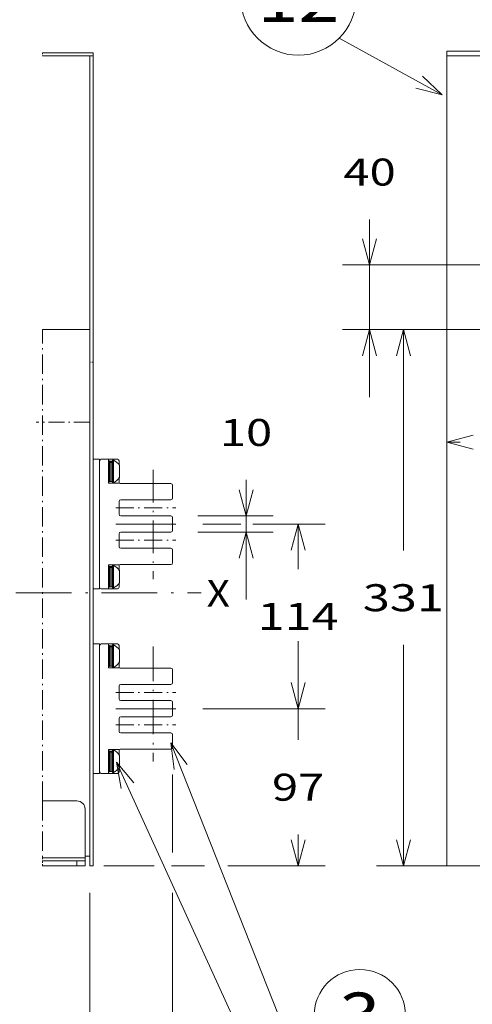
# Model space of a CAD drawing. Extents: x 0 to 297, y 0 to 420.
# Drawn here: x 99 to 133, y 153 to 226 of the extents above; entities that cross this region are included whole.
import ezdxf
from ezdxf.enums import TextEntityAlignment as Align

# ---------------------------------------------------------------- set-up
doc = ezdxf.new("R2010")
doc.units = 0
for name, pattern in [('CATIA28', [0]), ('DASHDOT', [18.5, 12, -3, 0.5, -3]), ('DASHSPACE', [30, 12, -18])]:
    doc.linetypes.add(name, pattern=pattern)
doc.layers.get('0').update_dxf_attribs({"lineweight": 13})
doc.styles.get("Standard").update_dxf_attribs({"font": 'isocp.shx'})
doc.dimstyles.get("Standard").update_dxf_attribs({"dimtxt": 2.5, "dimasz": 2.5, "dimexe": 1.25, "dimexo": 0.625, "dimtad": 1, "dimcen": 2.5, "dimadec": 0, "dimazin": 0, "dimtfac": 1, "dimtmove": 0, "dimatfit": 0, "dimfxl": 1, "dimarcsym": 0})

# ---------------------------------------------------------------- blocks, each defined once
blk = doc.blocks.new('*D44')
at = {"color": 7, "lineweight": 9, "ltscale": 0.144587}
blk.add_line((110.526485, 170.131229), (110.526485, 164.347752), dxfattribs=at)
at = {"color": 7, "lineweight": 9, "ltscale": 0.38264}
blk.add_line((104.406485, 161.371185), (104.406485, 146.065587), dxfattribs=at)
at = {"color": 7, "lineweight": 9, "ltscale": 0.38229}
blk.add_line((110.526485, 161.357167), (110.526485, 146.065587), dxfattribs=at)
at = {"color": 7, "lineweight": 9, "ltscale": 0.090628}
for p, q in [((99.406485, 148.065587), (103.031614, 148.065587)), ((111.901355, 148.065587), (115.526484, 148.065587))]:
    blk.add_line(p, q, dxfattribs=at)
at = {"color": 7, "lineweight": 9}
for points in [[(102.474633, 147.547948), (104.406485, 148.065587), (102.474633, 148.583225)], [(112.458336, 148.583225), (110.526485, 148.065587), (112.458336, 147.547948)]]:
    blk.add_lwpolyline(points, dxfattribs=at)
blk.add_text('51', height=2, dxfattribs=at).set_placement((105.531614, 147.065588), (109.401355, 147.065588), align=Align.FIT)
blk = doc.blocks.new('*D45')
at = {"color": 7, "lineweight": 9, "ltscale": 0.222029}
blk.add_line((115.9719, 183.09123), (115.9719, 191.97238), dxfattribs=at)
at = {"color": 7, "lineweight": 9, "ltscale": 0.139135}
for p, q in [((112.406484, 189.291229), (117.971899, 189.291229)), ((112.406484, 188.091229), (117.971899, 188.091229))]:
    blk.add_line(p, q, dxfattribs=at)
at = {"color": 7, "lineweight": 9}
for points in [[(115.454261, 191.223081), (115.9719, 189.291229), (116.489538, 191.223081)], [(116.489538, 186.159378), (115.9719, 188.091229), (115.454261, 186.159378)]]:
    blk.add_lwpolyline(points, dxfattribs=at)
blk.add_text('10', height=2, dxfattribs=at).set_placement((114.037029, 194.472383), (117.90677, 194.472383), align=Align.FIT)
blk = doc.blocks.new('*D46')
at = {"color": 7, "lineweight": 9, "ltscale": 0.070045}
blk.add_line((112.778485, 188.691229), (115.580276, 188.691229), dxfattribs=at)
at = {"color": 7, "lineweight": 9, "ltscale": 0.133856}
blk.add_line((116.475204, 188.691229), (121.829437, 188.691229), dxfattribs=at)
at = {"color": 7, "lineweight": 9, "ltscale": 0.0835}
for p, q in [((119.829436, 185.351229), (119.829436, 188.691229)), ((119.829436, 175.01123), (119.829436, 178.351229))]:
    blk.add_line(p, q, dxfattribs=at)
at = {"color": 7, "lineweight": 9, "ltscale": 0.226274}
blk.add_line((112.778485, 175.01123), (121.829437, 175.01123), dxfattribs=at)
at = {"color": 7, "lineweight": 9}
for points in [[(120.347076, 186.759378), (119.829436, 188.691229), (119.311799, 186.759378)], [(119.311799, 176.943081), (119.829436, 175.01123), (120.347076, 176.943081)]]:
    blk.add_lwpolyline(points, dxfattribs=at)
blk.add_text('114', height=2, dxfattribs=at).set_placement((116.827131, 180.851229), (122.831742, 180.851229), align=Align.FIT)
blk = doc.blocks.new('*D47')
at = {"color": 7, "lineweight": 9, "ltscale": 0.183001}
blk.add_line((119.829436, 172.691208), (119.829436, 180.011229), dxfattribs=at)
at = {"color": 7, "lineweight": 9, "ltscale": 0.226274}
blk.add_line((112.778485, 175.01123), (121.829437, 175.01123), dxfattribs=at)
at = {"color": 7, "lineweight": 9, "ltscale": 0.058001}
blk.add_line((119.829436, 163.371185), (119.829436, 165.691207), dxfattribs=at)
at = {"color": 7, "lineweight": 9, "ltscale": 0.092942}
blk.add_line((105.446485, 163.371185), (109.164146, 163.371185), dxfattribs=at)
at = {"color": 7, "lineweight": 9, "ltscale": 0.060852}
blk.add_line((110.450729, 163.371185), (112.884812, 163.371185), dxfattribs=at)
at = {"color": 7, "lineweight": 9, "ltscale": 0.18015}
blk.add_line((114.623436, 163.371185), (121.829437, 163.371185), dxfattribs=at)
at = {"color": 7, "lineweight": 9}
for points in [[(119.311799, 176.943081), (119.829436, 175.01123), (120.347076, 176.943081)], [(119.311799, 165.303037), (119.829436, 163.371185), (120.347076, 165.303037)]]:
    blk.add_lwpolyline(points, dxfattribs=at)
blk.add_text('97', height=2, dxfattribs=at).set_placement((117.894566, 168.191208), (121.764306, 168.191208), align=Align.FIT)
blk = doc.blocks.new('*D92')
at = {"color": 7, "lineweight": 9, "ltscale": 0.350748}
blk.add_line((139.65646, 203.091185), (125.626558, 203.091185), dxfattribs=at)
at = {"color": 7, "lineweight": 9, "ltscale": 0.409}
for p, q in [((127.626557, 186.731186), (127.626557, 203.091185)), ((127.626557, 163.371185), (127.626557, 179.731184))]:
    blk.add_line(p, q, dxfattribs=at)
at = {"color": 7, "lineweight": 9, "ltscale": 0.281748}
blk.add_line((136.89646, 163.371185), (125.626558, 163.371185), dxfattribs=at)
at = {"color": 7, "lineweight": 9}
for points in [[(128.144194, 201.159334), (127.626557, 203.091185), (127.108919, 201.159334)], [(127.108919, 165.303037), (127.626557, 163.371185), (128.144194, 165.303037)]]:
    blk.add_lwpolyline(points, dxfattribs=at)
blk.add_text('331', height=2, dxfattribs=at).set_placement((124.62425, 182.231186), (130.628862, 182.231186), align=Align.FIT)
blk = doc.blocks.new('*D93')
at = {"color": 7, "lineweight": 9, "ltscale": 0.329321}
blk.add_line((125.124289, 198.091186), (125.124289, 211.26401), dxfattribs=at)
at = {"color": 7, "lineweight": 9}
for p, q in [((192.576461, 207.891185), (123.12429, 207.891185)), ((176.40646, 203.091185), (123.12429, 203.091185))]:
    blk.add_line(p, q, dxfattribs=at)
for points in [[(124.606649, 209.823036), (125.124289, 207.891185), (125.641928, 209.823036)], [(125.641928, 201.159334), (125.124289, 203.091185), (124.606649, 201.159334)]]:
    blk.add_lwpolyline(points, dxfattribs=at)
blk.add_text('40', height=2, dxfattribs=at).set_placement((123.189417, 213.764011), (127.059159, 213.764011), align=Align.FIT)
blk = doc.blocks.new('*D99')
at = {"color": 7, "lineweight": 9, "ltscale": 0.024128}
for p, q in [((130.85646, 194.759007), (131.821589, 194.759007)), ((140.691331, 194.759007), (141.65646, 194.759007))]:
    blk.add_line(p, q, dxfattribs=at)
at = {"color": 7, "lineweight": 9}
for points in [[(132.788313, 195.276646), (130.85646, 194.759007), (132.788313, 194.24137)], [(139.724608, 194.24137), (141.65646, 194.759007), (139.724608, 195.276646)]]:
    blk.add_lwpolyline(points, dxfattribs=at)
blk.add_text('90', height=2, dxfattribs=at).set_placement((134.32159, 193.759008), (138.19133, 193.759008), align=Align.FIT)
blk = doc.blocks.new('BLOCK25')
at = {"color": 7, "lineweight": 9}
for points in [[(50.000008, 70.000015), (116.457565, -98.195129), (138.457565, -98.195129)], [(59.927757, 56.612793), (50.000008, 70.000015), (51.904083, 53.442459)]]:
    blk.add_lwpolyline(points, dxfattribs=at)
blk.add_circle((166.650116, -98.195129), 28.192545, dxfattribs=at)
blk.add_text('3', height=29.166672, dxfattribs=at).set_placement((154.000015, -113.471909), (179.300217, -113.471909), align=Align.FIT)
blk = doc.blocks.new('BLOCK26')
at = {"color": 7, "lineweight": 9}
for points in [[(16.417679, 58.070145), (122.45755, -174.195145), (139.45755, -174.195145)], [(27.02771, 45.216934), (16.417679, 58.070145), (19.179626, 41.633911)]]:
    blk.add_lwpolyline(points, dxfattribs=at)
blk.add_circle((167.650101, -174.195145), 28.192545, dxfattribs=at)
blk.add_text('6', height=29.166672, dxfattribs=at).set_placement((155, -189.471924), (180.300201, -189.471924), align=Align.FIT)
blk = doc.blocks.new('BLOCK27')
at = {"color": 7, "lineweight": 15, "ltscale": 0.05}
for p, q in [((2, 494), (0, 494)), ((-3, -1), (-3, -3)), ((2, -6), (0, -6))]:
    blk.add_line(p, q, dxfattribs=at)
at = {"color": 7, "lineweight": 15}
for p, q in [((0, -6), (0, 494)), ((2, -6), (2, 494)), ((0, 325), (-29.23, 325)), ((6, 165), (6, 245)), ((6, 166), (6, 244)), ((50, 230), (19, 230)), ((19, 220), (50, 220)), ((50, 210), (19, 210)), ((19, 200), (50, 200)), ((50, 190), (19, 190)), ((19, 180), (50, 180)), ((6, 51), (6, 131)), ((6, 52), (6, 130)), ((50, 116), (19, 116)), ((19, 106), (50, 106)), ((50, 96), (19, 96)), ((19, 86), (50, 86)), ((50, 76), (19, 76)), ((19, 66), (50, 66)), ((-8, 34), (-29.23, 34)), ((-3, 29), (-3, -1)), ((-8, -3), (-29.23, -3)), ((-8, -6), (-29.23, -6))]:
    blk.add_line(p, q, dxfattribs=at)
at = {"color": 7, "linetype": 'DASHDOT', "lineweight": 9}
for q in [(-29.23, 325), (-29.23, -1)]:
    blk.add_line((-29.23, 34), q, dxfattribs=at)
at = {"color": 7, "lineweight": 15, "ltscale": 0.100001}
for p, q in [((6, 245), (2, 245)), ((2, 165), (6, 165)), ((6, 131), (2, 131)), ((2, 51), (6, 51))]:
    blk.add_line(p, q, dxfattribs=at)
at = {"color": 7, "lineweight": 15, "ltscale": 0.1125}
for p, q in [((11.5, 245), (7, 245)), ((7, 165), (11.5, 165)), ((11.5, 131), (7, 131)), ((7, 51), (11.5, 51))]:
    blk.add_line(p, q, dxfattribs=at)
at = {"color": 7, "lineweight": 15, "ltscale": 0.36875}
for p, q in [((11.5, 230.25), (11.5, 245)), ((11.5, 165), (11.5, 179.75)), ((11.5, 116.25), (11.5, 131)), ((11.5, 51), (11.5, 65.75))]:
    blk.add_line(p, q, dxfattribs=at)
at = {"color": 7, "lineweight": 15, "ltscale": 0.1375}
for p, q in [((17, 245), (11.5, 245)), ((17, 165), (11.5, 165)), ((17, 131), (11.5, 131)), ((17, 51), (11.5, 51))]:
    blk.add_line(p, q, dxfattribs=at)
at = {"color": 7, "lineweight": 15, "ltscale": 0.0125}
for p, q in [((12, 244), (11.5, 244)), ((14.5, 244.5), (14, 244.5)), ((12, 231), (11.5, 231)), ((14.5, 230.5), (14, 230.5)), ((12, 179), (11.5, 179)), ((14.5, 179.5), (14, 179.5)), ((12, 166), (11.5, 166)), ((14.5, 165.5), (14, 165.5)), ((12, 130), (11.5, 130)), ((14.5, 130.5), (14, 130.5)), ((12, 117), (11.5, 117)), ((14.5, 116.5), (14, 116.5)), ((12, 65), (11.5, 65)), ((14.5, 65.5), (14, 65.5)), ((12, 52), (11.5, 52)), ((14.5, 51.5), (14, 51.5))]:
    blk.add_line(p, q, dxfattribs=at)
at = {"color": 7, "lineweight": 15, "ltscale": 0.1625}
for p, q in [((12, 244), (12, 237.5)), ((12, 237.5), (12, 231)), ((12, 179), (12, 172.5)), ((12, 172.5), (12, 166)), ((12, 130), (12, 123.5)), ((12, 123.5), (12, 117)), ((12, 65), (12, 58.5)), ((12, 58.5), (12, 52))]:
    blk.add_line(p, q, dxfattribs=at)
at = {"color": 7, "lineweight": 15, "ltscale": 0.013467}
for p, q in [((12, 243.34), (12, 242.8)), ((12, 178.34), (12, 177.8)), ((12, 129.34), (12, 128.8)), ((12, 64.34), (12, 63.8))]:
    blk.add_line(p, q, dxfattribs=at)
at = {"color": 7, "lineweight": 9, "ltscale": 0.016855}
for p, q in [((12.5, 243.85), (12.5, 243.18)), ((13.5, 243.85), (13.5, 243.18)), ((12.5, 178.85), (12.5, 178.18)), ((13.5, 178.85), (13.5, 178.18)), ((12.5, 129.85), (12.5, 129.18)), ((13.5, 129.85), (13.5, 129.18)), ((12.5, 64.85), (12.5, 64.18)), ((13.5, 64.85), (13.5, 64.18))]:
    blk.add_line(p, q, dxfattribs=at)
at = {"color": 7, "lineweight": 15, "ltscale": 0.025}
for p, q in [((13.5, 243.85), (12.5, 243.85)), ((12.5, 243.18), (13.5, 243.18)), ((12.5, 243.08), (13.5, 243.08)), ((13.5, 231.15), (12.5, 231.15)), ((13.5, 178.85), (12.5, 178.85)), ((12.5, 178.18), (13.5, 178.18)), ((12.5, 178.08), (13.5, 178.08)), ((13.5, 166.15), (12.5, 166.15)), ((13.5, 129.85), (12.5, 129.85)), ((12.5, 129.18), (13.5, 129.18)), ((12.5, 129.08), (13.5, 129.08)), ((13.5, 117.15), (12.5, 117.15)), ((13.5, 64.85), (12.5, 64.85)), ((12.5, 64.18), (13.5, 64.18)), ((12.5, 64.08), (13.5, 64.08)), ((13.5, 52.15), (12.5, 52.15))]:
    blk.add_line(p, q, dxfattribs=at)
at = {"color": 7, "lineweight": 15, "ltscale": 0.328577}
for p, q in [((14, 244.5), (14, 231.36)), ((14.5, 244.5), (14.5, 231.36)), ((14, 179.5), (14, 166.36)), ((14.5, 179.5), (14.5, 166.36)), ((14, 130.5), (14, 117.36)), ((14.5, 130.5), (14.5, 117.36)), ((14, 65.5), (14, 52.36)), ((14.5, 65.5), (14.5, 52.36))]:
    blk.add_line(p, q, dxfattribs=at)
at = {"color": 7, "lineweight": 15, "ltscale": 0.062331}
for p, q in [((18, 241.51), (18, 244)), ((18, 231), (18, 233.49)), ((18, 176.51), (18, 179)), ((18, 168.49), (18, 166)), ((18, 127.51), (18, 130)), ((18, 117), (18, 119.49)), ((18, 62.51), (18, 65)), ((18, 54.49), (18, 52))]:
    blk.add_line(p, q, dxfattribs=at)
at = {"color": 7, "lineweight": 15, "ltscale": 0.002321}
for p, q in [((12, 242.8), (12, 242.71)), ((12, 177.8), (12, 177.71)), ((12, 128.8), (12, 128.71)), ((12, 63.8), (12, 63.71))]:
    blk.add_line(p, q, dxfattribs=at)
at = {"color": 7, "lineweight": 15, "ltscale": 0.130217}
for p, q in [((12, 242.71), (12, 237.5)), ((12, 177.71), (12, 172.5)), ((12, 128.71), (12, 123.5)), ((12, 63.71), (12, 58.5))]:
    blk.add_line(p, q, dxfattribs=at)
at = {"color": 7, "lineweight": 15, "ltscale": 0.145888}
for p, q in [((12, 237.5), (12, 231.66)), ((12, 172.5), (12, 166.66)), ((12, 123.5), (12, 117.66)), ((12, 58.5), (12, 52.66))]:
    blk.add_line(p, q, dxfattribs=at)
at = {"color": 7, "lineweight": 9, "ltscale": 0.139469}
for p, q in [((12.5, 243.08), (12.5, 237.5)), ((13.5, 243.08), (13.5, 237.5)), ((12.5, 178.08), (12.5, 172.5)), ((13.5, 178.08), (13.5, 172.5)), ((12.5, 129.08), (12.5, 123.5)), ((13.5, 129.08), (13.5, 123.5)), ((12.5, 64.08), (12.5, 58.5)), ((13.5, 64.08), (13.5, 58.5))]:
    blk.add_line(p, q, dxfattribs=at)
at = {"color": 7, "lineweight": 9, "ltscale": 0.15875}
for p, q in [((12.5, 237.5), (12.5, 231.15)), ((13.5, 237.5), (13.5, 231.15)), ((12.5, 172.5), (12.5, 166.15)), ((13.5, 172.5), (13.5, 166.15)), ((12.5, 123.5), (12.5, 117.15)), ((13.5, 123.5), (13.5, 117.15)), ((12.5, 58.5), (12.5, 52.15)), ((13.5, 58.5), (13.5, 52.15))]:
    blk.add_line(p, q, dxfattribs=at)
at = {"color": 7, "lineweight": 15, "ltscale": 0.164288}
for p, q in [((18.3, 241), (18.3, 234.43)), ((18.3, 176), (18.3, 169.43)), ((18.3, 127), (18.3, 120.43)), ((18.3, 62), (18.3, 55.43))]:
    blk.add_line(p, q, dxfattribs=at)
at = {"color": 7, "lineweight": 15, "ltscale": 0.000134}
for p, q in [((12, 231.66), (12, 231.66)), ((12, 166.66), (12, 166.66)), ((12, 117.66), (12, 117.66)), ((12, 52.66), (12, 52.66))]:
    blk.add_line(p, q, dxfattribs=at)
at = {"color": 7, "lineweight": 15, "ltscale": 0.021423}
for p, q in [((14, 231.36), (14, 230.5)), ((14.5, 231.36), (14.5, 230.5)), ((14, 166.36), (14, 165.5)), ((14.5, 166.36), (14.5, 165.5)), ((14, 117.36), (14, 116.5)), ((14.5, 117.36), (14.5, 116.5)), ((14, 52.36), (14, 51.5)), ((14.5, 52.36), (14.5, 51.5))]:
    blk.add_line(p, q, dxfattribs=at)
at = {"color": 7, "lineweight": 15, "ltscale": 0.010712}
for p, q in [((18.3, 234.43), (18.3, 234)), ((18.3, 169.43), (18.3, 169)), ((18.3, 120.43), (18.3, 120)), ((18.3, 55.43), (18.3, 55))]:
    blk.add_line(p, q, dxfattribs=at)
at = {"color": 7, "lineweight": 15, "ltscale": 0.170964}
for p, q in [((11.5, 230.25), (18.34, 230.25)), ((11.5, 179.75), (18.34, 179.75)), ((11.5, 116.25), (18.34, 116.25)), ((11.5, 65.75), (18.34, 65.75))]:
    blk.add_line(p, q, dxfattribs=at)
at = {"color": 7, "lineweight": 15, "ltscale": 0.2}
for p, q in [((51, 221), (51, 229)), ((18, 211), (18, 219)), ((51, 201), (51, 209)), ((18, 191), (18, 199)), ((51, 181), (51, 189)), ((51, 107), (51, 115)), ((18, 97), (18, 105)), ((51, 87), (51, 95)), ((18, 77), (18, 85)), ((51, 67), (51, 75))]:
    blk.add_line(p, q, dxfattribs=at)
at = {"color": 7, "lineweight": 15, "ltscale": 0.075}
for p, q in [((0, 0), (-3, 0)), ((-3, -6), (-3, -3))]:
    blk.add_line(p, q, dxfattribs=at)
at = {"color": 7, "linetype": 'DASHDOT', "lineweight": 9, "ltscale": 0.05}
blk.add_line((-29.23, -1), (-29.23, -3), dxfattribs=at)
at = {"color": 7, "lineweight": 9}
blk.add_line((-3, -1), (-29.23, -1), dxfattribs=at)
at = {"color": 7, "linetype": 'DASHDOT', "lineweight": 9, "ltscale": 0.075}
blk.add_line((-29.23, -6), (-29.23, -3), dxfattribs=at)
at = {"color": 7, "lineweight": 15, "ltscale": 0.125}
for p, q in [((-8, -3), (-3, -3)), ((-8, -6), (-3, -6))]:
    blk.add_line(p, q, dxfattribs=at)
at = {"color": 7, "lineweight": 9, "ltscale": 0.075}
blk.add_line((-8, -6), (-8, -3), dxfattribs=at)
at = {"color": 7, "lineweight": 15}
for centre, radius, start, end in [((7, 244), 1, 90, 180), ((11.27, 237.18), 8, 28.51552, 66.19107), ((17, 244), 1, 0, 90), ((11.27, 237.18), 8, 28.51552, 32.74157), ((11.27, 237.18), 8, 28.51552, 32.74043), ((11.27, 237.18), 8, 28.51552, 32.7393), ((11.27, 237.18), 8, 28.51552, 32.73816), ((11.27, 237.18), 8, 28.51552, 32.73703), ((11.27, 237.18), 8, 28.51552, 32.73589), ((11.27, 237.18), 8, 28.51552, 32.73476), ((11.27, 237.18), 8, 28.51552, 32.74099), ((11.27, 237.18), 8, 28.51552, 32.73985), ((11.27, 237.18), 8, 28.51552, 32.73871), ((11.27, 237.18), 8, 28.51552, 32.73758), ((11.27, 237.18), 8, 28.51552, 32.73644), ((11.27, 237.18), 8, 28.51552, 32.73531), ((12.5, 231.65), 0.5, 179.31333, 269.97649), ((11.27, 237.82), 8, 293.80893, 331.48448), ((11.27, 237.82), 8, 327.25842, 331.48448), ((11.27, 237.82), 8, 327.25955, 331.48448), ((11.27, 237.82), 8, 327.26069, 331.48448), ((11.27, 237.82), 8, 327.26182, 331.48448), ((11.27, 237.82), 8, 327.26296, 331.48448), ((11.27, 237.82), 8, 327.2641, 331.48448), ((11.27, 237.82), 8, 327.26576, 331.48448), ((11.27, 237.82), 8, 327.259, 331.48448), ((11.27, 237.82), 8, 327.26014, 331.48448), ((11.27, 237.82), 8, 327.26128, 331.48448), ((11.27, 237.82), 8, 327.26241, 331.48448), ((11.27, 237.82), 8, 327.26355, 331.48448), ((11.27, 237.82), 8, 327.26573, 331.48448), ((19, 231), 1, 180, 228.59035), ((19, 231), 1, 228.59038, 270), ((50, 229), 1, 0, 90), ((19, 219), 1, 90, 180), ((50, 221), 1, 270, 360), ((19, 211), 1, 180, 270), ((50, 209), 1, 0, 90), ((50, 201), 1, 270, 360), ((19, 199), 1, 90, 180), ((19, 191), 1, 180, 270), ((50, 189), 1, 0, 90), ((11.27, 172.18), 8, 28.51552, 66.19107), ((19, 179), 1, 131.40965, 180), ((11.27, 172.18), 8, 28.51552, 32.741), ((11.27, 172.18), 8, 28.51552, 32.74158), ((11.27, 172.18), 8, 28.51552, 32.73986), ((11.27, 172.18), 8, 28.51552, 32.73873), ((11.27, 172.18), 8, 28.51552, 32.73759), ((11.27, 172.18), 8, 28.51552, 32.73645), ((11.27, 172.18), 8, 28.51552, 32.73427), ((11.27, 172.18), 8, 28.51552, 32.74045), ((11.27, 172.18), 8, 28.51552, 32.73931), ((11.27, 172.18), 8, 28.51552, 32.73817), ((11.27, 172.18), 8, 28.51552, 32.73704), ((11.27, 172.18), 8, 28.51552, 32.7359), ((11.27, 172.18), 8, 28.51552, 32.73424), ((19, 179), 1, 90, 131.40962), ((50, 181), 1, 270, 360), ((7, 166), 1, 180, 270), ((12.5, 166.65), 0.5, 179.31333, 269.97649), ((11.27, 172.82), 8, 293.80893, 331.48448), ((17, 166), 1, 270, 360), ((11.27, 172.82), 8, 327.25901, 331.48448), ((11.27, 172.82), 8, 327.25843, 331.48448), ((11.27, 172.82), 8, 327.26015, 331.48448), ((11.27, 172.82), 8, 327.26129, 331.48448), ((11.27, 172.82), 8, 327.26242, 331.48448), ((11.27, 172.82), 8, 327.26356, 331.48448), ((11.27, 172.82), 8, 327.26469, 331.48448), ((11.27, 172.82), 8, 327.25957, 331.48448), ((11.27, 172.82), 8, 327.2607, 331.48448), ((11.27, 172.82), 8, 327.26184, 331.48448), ((11.27, 172.82), 8, 327.26297, 331.48448), ((11.27, 172.82), 8, 327.26411, 331.48448), ((11.27, 172.82), 8, 327.26524, 331.48448), ((7, 130), 1, 90, 180), ((11.27, 123.18), 8, 28.51552, 66.19107), ((17, 130), 1, 0, 90), ((11.27, 123.18), 8, 28.51552, 32.74157), ((11.27, 123.18), 8, 28.51552, 32.74099), ((11.27, 123.18), 8, 28.51552, 32.73985), ((11.27, 123.18), 8, 28.51552, 32.73871), ((11.27, 123.18), 8, 28.51552, 32.73758), ((11.27, 123.18), 8, 28.51552, 32.73644), ((11.27, 123.18), 8, 28.51552, 32.73531), ((11.27, 123.18), 8, 28.51552, 32.74043), ((11.27, 123.18), 8, 28.51552, 32.7393), ((11.27, 123.18), 8, 28.51552, 32.73816), ((11.27, 123.18), 8, 28.51552, 32.73703), ((11.27, 123.18), 8, 28.51552, 32.73589), ((11.27, 123.18), 8, 28.51552, 32.73476), ((12.5, 117.65), 0.5, 179.31333, 269.97649), ((11.27, 123.82), 8, 293.80893, 331.48448), ((11.27, 123.82), 8, 327.25842, 331.48448), ((11.27, 123.82), 8, 327.259, 331.48448), ((11.27, 123.82), 8, 327.26014, 331.48448), ((11.27, 123.82), 8, 327.26128, 331.48448), ((11.27, 123.82), 8, 327.26241, 331.48448), ((11.27, 123.82), 8, 327.26355, 331.48448), ((11.27, 123.82), 8, 327.26573, 331.48448), ((11.27, 123.82), 8, 327.25955, 331.48448), ((11.27, 123.82), 8, 327.26069, 331.48448), ((11.27, 123.82), 8, 327.26182, 331.48448), ((11.27, 123.82), 8, 327.26296, 331.48448), ((11.27, 123.82), 8, 327.2641, 331.48448), ((11.27, 123.82), 8, 327.26576, 331.48448), ((19, 117), 1, 180, 228.59035), ((19, 117), 1, 228.59038, 270), ((50, 115), 1, 0, 90), ((19, 105), 1, 90, 180), ((50, 107), 1, 270, 360), ((19, 97), 1, 180, 270), ((50, 95), 1, 0, 90), ((19, 85), 1, 90, 180), ((50, 87), 1, 270, 360), ((19, 77), 1, 180, 270), ((50, 75), 1, 0, 90), ((50, 67), 1, 270, 360), ((11.27, 58.18), 8, 28.51552, 66.19107), ((19, 65), 1, 131.40965, 180), ((11.27, 58.18), 8, 28.51552, 32.741), ((11.27, 58.18), 8, 28.51552, 32.74158), ((11.27, 58.18), 8, 28.51552, 32.73986), ((11.27, 58.18), 8, 28.51552, 32.73873), ((11.27, 58.18), 8, 28.51552, 32.73759), ((11.27, 58.18), 8, 28.51552, 32.73645), ((11.27, 58.18), 8, 28.51552, 32.73427), ((11.27, 58.18), 8, 28.51552, 32.74045), ((11.27, 58.18), 8, 28.51552, 32.73931), ((11.27, 58.18), 8, 28.51552, 32.73817), ((11.27, 58.18), 8, 28.51552, 32.73704), ((11.27, 58.18), 8, 28.51552, 32.7359), ((11.27, 58.18), 8, 28.51552, 32.73424), ((19, 65), 1, 90, 131.40962), ((11.27, 58.82), 8, 293.80893, 331.48448), ((11.27, 58.82), 8, 327.25901, 331.48448), ((11.27, 58.82), 8, 327.25843, 331.48448), ((11.27, 58.82), 8, 327.26015, 331.48448), ((11.27, 58.82), 8, 327.26129, 331.48448), ((11.27, 58.82), 8, 327.26242, 331.48448), ((11.27, 58.82), 8, 327.26356, 331.48448), ((11.27, 58.82), 8, 327.26469, 331.48448), ((11.27, 58.82), 8, 327.25957, 331.48448), ((11.27, 58.82), 8, 327.2607, 331.48448), ((11.27, 58.82), 8, 327.26184, 331.48448), ((11.27, 58.82), 8, 327.26297, 331.48448), ((11.27, 58.82), 8, 327.26411, 331.48448), ((11.27, 58.82), 8, 327.26524, 331.48448), ((7, 52), 1, 180, 270), ((12.5, 52.65), 0.5, 179.31333, 269.97649), ((17, 52), 1, 270, 360), ((-8, 29), 5, 0, 90)]:
    blk.add_arc(centre, radius, start, end, dxfattribs=at)
for points, degree, knots in [([(12.5, 243.85), (12.46, 243.85), (12.37, 243.84), (12.24, 243.79), (12.14, 243.7), (12.06, 243.6), (12.02, 243.48), (12, 243.39), (12, 243.34)], 3, [0, 0, 0, 0, 0.1304886, 0.2609772, 0.4036432, 0.5211855, 0.6407087, 0.7909241, 0.7909241, 0.7909241, 0.7909241]), ([(12, 242.8), (12, 242.84), (12.01, 242.87), (12.02, 242.91), (12.05, 242.97), (12.1, 243.03), (12.13, 243.06), (12.2, 243.11), (12.29, 243.14), (12.33, 243.16), (12.39, 243.17), (12.46, 243.18), (12.47, 243.18), (12.49, 243.18), (12.5, 243.18)], 5, [0, 0, 0, 0, 0, 0, 0.354275, 0.354275, 0.354275, 0.701314, 0.701314, 0.701314, 1.040192, 1.040192, 1.040192, 1.142791, 1.142791, 1.142791, 1.142791, 1.142791, 1.142791]), ([(14, 243.33), (14, 243.39), (13.98, 243.48), (13.94, 243.6), (13.86, 243.7), (13.76, 243.79), (13.63, 243.84), (13.54, 243.85), (13.5, 243.85)], 3, [0, 0, 0, 0, 0.159484, 0.277296, 0.3912175, 0.537322, 0.6678107, 0.7982993, 0.7982993, 0.7982993, 0.7982993]), ([(14, 242.8), (14, 242.84), (13.99, 242.87), (13.98, 242.91), (13.95, 242.97), (13.9, 243.03), (13.87, 243.06), (13.8, 243.11), (13.71, 243.14), (13.67, 243.16), (13.61, 243.17), (13.54, 243.18), (13.53, 243.18), (13.51, 243.18), (13.5, 243.18)], 5, [0, 0, 0, 0, 0, 0, 0.354275, 0.354275, 0.354275, 0.701314, 0.701314, 0.701314, 1.040192, 1.040192, 1.040192, 1.142791, 1.142791, 1.142791, 1.142791, 1.142791, 1.142791]), ([(12.5, 243.08), (12.45, 243.08), (12.41, 243.07), (12.36, 243.07), (12.27, 243.04), (12.19, 243), (12.15, 242.98), (12.09, 242.93), (12.04, 242.87), (12.03, 242.83), (12.01, 242.79), (12, 242.74), (12, 242.73), (12, 242.72), (12, 242.71)], 5, [0, 0, 0, 0, 0, 0, 0.335365, 0.335365, 0.335365, 0.675461, 0.675461, 0.675461, 1.022427, 1.022427, 1.022427, 1.136217, 1.136217, 1.136217, 1.136217, 1.136217, 1.136217]), ([(13.5, 243.08), (13.55, 243.08), (13.59, 243.07), (13.64, 243.07), (13.73, 243.04), (13.81, 243), (13.85, 242.98), (13.91, 242.93), (13.96, 242.87), (13.97, 242.83), (13.99, 242.79), (14, 242.74), (14, 242.73), (14, 242.72), (14, 242.71)], 5, [0, 0, 0, 0, 0, 0, 0.335365, 0.335365, 0.335365, 0.675461, 0.675461, 0.675461, 1.022427, 1.022427, 1.022427, 1.136217, 1.136217, 1.136217, 1.136217, 1.136217, 1.136217]), ([(13.5, 231.15), (13.54, 231.15), (13.63, 231.16), (13.76, 231.21), (13.86, 231.3), (13.94, 231.4), (13.98, 231.52), (14, 231.61), (14, 231.66)], 3, [0, 0, 0, 0, 0.1304886, 0.2609772, 0.4052474, 0.5210987, 0.6396735, 0.7937642, 0.7937642, 0.7937642, 0.7937642]), ([(12.5, 178.85), (12.46, 178.85), (12.37, 178.84), (12.24, 178.79), (12.14, 178.7), (12.06, 178.6), (12.02, 178.48), (12, 178.39), (12, 178.34)], 3, [0, 0, 0, 0, 0.1304886, 0.2609772, 0.4036432, 0.5211855, 0.6407087, 0.7909241, 0.7909241, 0.7909241, 0.7909241]), ([(12, 177.8), (12, 177.84), (12.01, 177.87), (12.02, 177.91), (12.05, 177.97), (12.1, 178.03), (12.13, 178.06), (12.2, 178.11), (12.29, 178.14), (12.33, 178.16), (12.39, 178.17), (12.46, 178.18), (12.47, 178.18), (12.49, 178.18), (12.5, 178.18)], 5, [0, 0, 0, 0, 0, 0, 0.354275, 0.354275, 0.354275, 0.701314, 0.701314, 0.701314, 1.040192, 1.040192, 1.040192, 1.142791, 1.142791, 1.142791, 1.142791, 1.142791, 1.142791]), ([(12.5, 178.08), (12.45, 178.08), (12.41, 178.07), (12.36, 178.07), (12.27, 178.04), (12.19, 178), (12.15, 177.98), (12.09, 177.93), (12.04, 177.87), (12.03, 177.83), (12.01, 177.79), (12, 177.74), (12, 177.73), (12, 177.72), (12, 177.71)], 5, [0, 0, 0, 0, 0, 0, 0.335365, 0.335365, 0.335365, 0.675461, 0.675461, 0.675461, 1.022427, 1.022427, 1.022427, 1.136217, 1.136217, 1.136217, 1.136217, 1.136217, 1.136217]), ([(14, 178.33), (14, 178.39), (13.98, 178.48), (13.94, 178.6), (13.86, 178.7), (13.76, 178.79), (13.63, 178.84), (13.54, 178.85), (13.5, 178.85)], 3, [0, 0, 0, 0, 0.159484, 0.277296, 0.3912175, 0.537322, 0.6678107, 0.7982993, 0.7982993, 0.7982993, 0.7982993]), ([(14, 177.8), (14, 177.84), (13.99, 177.87), (13.98, 177.91), (13.95, 177.97), (13.9, 178.03), (13.87, 178.06), (13.8, 178.11), (13.71, 178.14), (13.67, 178.16), (13.61, 178.17), (13.54, 178.18), (13.53, 178.18), (13.51, 178.18), (13.5, 178.18)], 5, [0, 0, 0, 0, 0, 0, 0.354275, 0.354275, 0.354275, 0.701314, 0.701314, 0.701314, 1.040192, 1.040192, 1.040192, 1.142791, 1.142791, 1.142791, 1.142791, 1.142791, 1.142791]), ([(13.5, 178.08), (13.55, 178.08), (13.59, 178.07), (13.64, 178.07), (13.73, 178.04), (13.81, 178), (13.85, 177.98), (13.91, 177.93), (13.96, 177.87), (13.97, 177.83), (13.99, 177.79), (14, 177.74), (14, 177.73), (14, 177.72), (14, 177.71)], 5, [0, 0, 0, 0, 0, 0, 0.335365, 0.335365, 0.335365, 0.675461, 0.675461, 0.675461, 1.022427, 1.022427, 1.022427, 1.136217, 1.136217, 1.136217, 1.136217, 1.136217, 1.136217]), ([(13.5, 166.15), (13.54, 166.15), (13.63, 166.16), (13.76, 166.21), (13.86, 166.3), (13.94, 166.4), (13.98, 166.52), (14, 166.61), (14, 166.66)], 3, [0, 0, 0, 0, 0.1304886, 0.2609772, 0.4052474, 0.5210987, 0.6396735, 0.7937642, 0.7937642, 0.7937642, 0.7937642]), ([(12.5, 129.85), (12.46, 129.85), (12.37, 129.84), (12.24, 129.79), (12.14, 129.7), (12.06, 129.6), (12.02, 129.48), (12, 129.39), (12, 129.34)], 3, [0, 0, 0, 0, 0.1304886, 0.2609772, 0.4036432, 0.5211855, 0.6407087, 0.7909241, 0.7909241, 0.7909241, 0.7909241]), ([(12, 128.8), (12, 128.84), (12.01, 128.87), (12.02, 128.91), (12.05, 128.97), (12.1, 129.03), (12.13, 129.06), (12.2, 129.11), (12.29, 129.14), (12.33, 129.16), (12.39, 129.17), (12.46, 129.18), (12.47, 129.18), (12.49, 129.18), (12.5, 129.18)], 5, [0, 0, 0, 0, 0, 0, 0.354275, 0.354275, 0.354275, 0.701314, 0.701314, 0.701314, 1.040192, 1.040192, 1.040192, 1.142791, 1.142791, 1.142791, 1.142791, 1.142791, 1.142791]), ([(12.5, 129.08), (12.45, 129.08), (12.41, 129.07), (12.36, 129.07), (12.27, 129.04), (12.19, 129), (12.15, 128.98), (12.09, 128.93), (12.04, 128.87), (12.03, 128.83), (12.01, 128.79), (12, 128.74), (12, 128.73), (12, 128.72), (12, 128.71)], 5, [0, 0, 0, 0, 0, 0, 0.335365, 0.335365, 0.335365, 0.675461, 0.675461, 0.675461, 1.022427, 1.022427, 1.022427, 1.136217, 1.136217, 1.136217, 1.136217, 1.136217, 1.136217]), ([(14, 129.33), (14, 129.39), (13.98, 129.48), (13.94, 129.6), (13.86, 129.7), (13.76, 129.79), (13.63, 129.84), (13.54, 129.85), (13.5, 129.85)], 3, [0, 0, 0, 0, 0.159484, 0.277296, 0.3912175, 0.537322, 0.6678107, 0.7982993, 0.7982993, 0.7982993, 0.7982993]), ([(14, 128.8), (14, 128.84), (13.99, 128.87), (13.98, 128.91), (13.95, 128.97), (13.9, 129.03), (13.87, 129.06), (13.8, 129.11), (13.71, 129.14), (13.67, 129.16), (13.61, 129.17), (13.54, 129.18), (13.53, 129.18), (13.51, 129.18), (13.5, 129.18)], 5, [0, 0, 0, 0, 0, 0, 0.354275, 0.354275, 0.354275, 0.701314, 0.701314, 0.701314, 1.040192, 1.040192, 1.040192, 1.142791, 1.142791, 1.142791, 1.142791, 1.142791, 1.142791]), ([(13.5, 129.08), (13.55, 129.08), (13.59, 129.07), (13.64, 129.07), (13.73, 129.04), (13.81, 129), (13.85, 128.98), (13.91, 128.93), (13.96, 128.87), (13.97, 128.83), (13.99, 128.79), (14, 128.74), (14, 128.73), (14, 128.72), (14, 128.71)], 5, [0, 0, 0, 0, 0, 0, 0.335365, 0.335365, 0.335365, 0.675461, 0.675461, 0.675461, 1.022427, 1.022427, 1.022427, 1.136217, 1.136217, 1.136217, 1.136217, 1.136217, 1.136217]), ([(13.5, 117.15), (13.54, 117.15), (13.63, 117.16), (13.76, 117.21), (13.86, 117.3), (13.94, 117.4), (13.98, 117.52), (14, 117.61), (14, 117.66)], 3, [0, 0, 0, 0, 0.1304886, 0.2609772, 0.4052474, 0.5210987, 0.6396735, 0.7937642, 0.7937642, 0.7937642, 0.7937642]), ([(12.5, 64.85), (12.46, 64.85), (12.37, 64.84), (12.24, 64.79), (12.14, 64.7), (12.06, 64.6), (12.02, 64.48), (12, 64.39), (12, 64.34)], 3, [0, 0, 0, 0, 0.1304886, 0.2609772, 0.4036432, 0.5211855, 0.6407087, 0.7909241, 0.7909241, 0.7909241, 0.7909241]), ([(12, 63.8), (12, 63.84), (12.01, 63.87), (12.02, 63.91), (12.05, 63.97), (12.1, 64.03), (12.13, 64.06), (12.2, 64.11), (12.29, 64.14), (12.33, 64.16), (12.39, 64.17), (12.46, 64.18), (12.47, 64.18), (12.49, 64.18), (12.5, 64.18)], 5, [0, 0, 0, 0, 0, 0, 0.354275, 0.354275, 0.354275, 0.701314, 0.701314, 0.701314, 1.040192, 1.040192, 1.040192, 1.142791, 1.142791, 1.142791, 1.142791, 1.142791, 1.142791]), ([(12.5, 64.08), (12.45, 64.08), (12.41, 64.07), (12.36, 64.07), (12.27, 64.04), (12.19, 64), (12.15, 63.98), (12.09, 63.93), (12.04, 63.87), (12.03, 63.83), (12.01, 63.79), (12, 63.74), (12, 63.73), (12, 63.72), (12, 63.71)], 5, [0, 0, 0, 0, 0, 0, 0.335365, 0.335365, 0.335365, 0.675461, 0.675461, 0.675461, 1.022427, 1.022427, 1.022427, 1.136217, 1.136217, 1.136217, 1.136217, 1.136217, 1.136217]), ([(14, 64.33), (14, 64.39), (13.98, 64.48), (13.94, 64.6), (13.86, 64.7), (13.76, 64.79), (13.63, 64.84), (13.54, 64.85), (13.5, 64.85)], 3, [0, 0, 0, 0, 0.159484, 0.277296, 0.3912175, 0.537322, 0.6678107, 0.7982993, 0.7982993, 0.7982993, 0.7982993]), ([(14, 63.8), (14, 63.84), (13.99, 63.87), (13.98, 63.91), (13.95, 63.97), (13.9, 64.03), (13.87, 64.06), (13.8, 64.11), (13.71, 64.14), (13.67, 64.16), (13.61, 64.17), (13.54, 64.18), (13.53, 64.18), (13.51, 64.18), (13.5, 64.18)], 5, [0, 0, 0, 0, 0, 0, 0.354275, 0.354275, 0.354275, 0.701314, 0.701314, 0.701314, 1.040192, 1.040192, 1.040192, 1.142791, 1.142791, 1.142791, 1.142791, 1.142791, 1.142791]), ([(13.5, 64.08), (13.55, 64.08), (13.59, 64.07), (13.64, 64.07), (13.73, 64.04), (13.81, 64), (13.85, 63.98), (13.91, 63.93), (13.96, 63.87), (13.97, 63.83), (13.99, 63.79), (14, 63.74), (14, 63.73), (14, 63.72), (14, 63.71)], 5, [0, 0, 0, 0, 0, 0, 0.335365, 0.335365, 0.335365, 0.675461, 0.675461, 0.675461, 1.022427, 1.022427, 1.022427, 1.136217, 1.136217, 1.136217, 1.136217, 1.136217, 1.136217]), ([(13.5, 52.15), (13.54, 52.15), (13.63, 52.16), (13.76, 52.21), (13.86, 52.3), (13.94, 52.4), (13.98, 52.52), (14, 52.61), (14, 52.66)], 3, [0, 0, 0, 0, 0.1304886, 0.2609772, 0.4052474, 0.5210987, 0.6396735, 0.7937642, 0.7937642, 0.7937642, 0.7937642])]:
    blk.add_open_spline(points, degree=degree, knots=knots, dxfattribs=at)
blk = doc.blocks.new('BLOCK62')
at = {"color": 7, "lineweight": 9}
for points in [[(-219, 470.075256), (-282.508331, 504.915161)], [(-235.189117, 474.036316), (-219, 470.075256), (-231.039673, 481.600189)]]:
    blk.add_lwpolyline(points, dxfattribs=at)
blk.add_circle((-307.756042, 530.162903), 35.705665, dxfattribs=at)
blk.add_text('12', height=29.166672, dxfattribs=at).set_placement((-333.056244, 514.886108), (-282.455841, 514.886108), align=Align.FIT)
blk = doc.blocks.new('BLOCK65')
at = {"color": 7, "lineweight": 15}
for p, q in [((-216, -6), (-216, 494)), ((-216, 494), (978, 494)), ((-154, -6), (-216, -6))]:
    blk.add_line(p, q, dxfattribs=at)

msp = doc.modelspace()

# ---------------------------------------------------------------- linework, layer by layer
at = {"color": 7, "lineweight": 15, "ltscale": 0.093686}
for p, q in [((100.89904, 223.61119), (104.64648, 223.61119)), ((104.64648, 223.37118), (100.89904, 223.37118))]:
    msp.add_line(p, q, dxfattribs=at)
at = {"color": 7, "linetype": 'DASHDOT', "lineweight": 9, "ltscale": 0.006}
msp.add_line((100.89904, 223.61119), (100.89904, 223.37118), dxfattribs=at)
at = {"color": 7, "lineweight": 15, "ltscale": 0.006}
msp.add_line((104.64648, 223.37118), (104.64648, 223.61119), dxfattribs=at)
at = {"color": 7, "lineweight": 15}
msp.add_line((130.85646, 223.73119), (274.13646, 223.73119), dxfattribs=at)
at = {"color": 7, "lineweight": 15, "ltscale": 0.009}
msp.add_line((130.85646, 223.37118), (130.85646, 223.73119), dxfattribs=at)
at = {"color": 7, "linetype": 'DASHSPACE', "lineweight": 9, "ltscale": 0.006}
msp.add_line((104.64648, 200.69118), (104.40649, 200.69118), dxfattribs=at)
at = {"color": 7, "linetype": 'DASHDOT', "lineweight": 9, "ltscale": 0.099314}
msp.add_line((104.40649, 196.23986), (100.43394, 196.23986), dxfattribs=at)
at = {"color": 7, "linetype": 'DASHDOT', "lineweight": 9, "ltscale": 0.2027}
msp.add_line((109.08648, 192.70909), (109.08648, 184.60108), dxfattribs=at)
at = {"color": 7, "linetype": 'DASHDOT', "lineweight": 9, "ltscale": 0.1116}
for p, q in [((106.31449, 189.89123), (110.77849, 189.89123)), ((106.31449, 187.49123), (110.77849, 187.49123)), ((106.31449, 176.21123), (110.77849, 176.21123)), ((106.31449, 173.81123), (110.77849, 173.81123))]:
    msp.add_line(p, q, dxfattribs=at)
at = {"color": 7, "linetype": 'CATIA28', "lineweight": 9, "ltscale": 0.1116}
for p, q in [((106.31449, 188.69123), (110.77849, 188.69123)), ((106.31449, 175.01123), (110.77849, 175.01123))]:
    msp.add_line(p, q, dxfattribs=at)
at = {"color": 7, "linetype": 'DASHDOT', "lineweight": 9, "ltscale": 0.343389}
msp.add_line((98.92246, 183.59118), (112.65801, 183.59118), dxfattribs=at)
at = {"color": 7, "linetype": 'DASHDOT', "lineweight": 9, "ltscale": 0.213018}
msp.add_line((109.08648, 179.61155), (109.08648, 171.0908), dxfattribs=at)

# ---------------------------------------------------------------- block references
at = {"lineweight": 0, "xscale": 0.12, "yscale": 0.12, "zscale": 0.12}
for name, p in [('BLOCK62', (156.77646, 164.09118)), ('BLOCK27', (104.40649, 164.09118)), ('BLOCK65', (156.77646, 164.09118)), ('BLOCK25', (104.40649, 164.09118)), ('BLOCK26', (104.40649, 164.09118))]:
    msp.add_blockref(name, p, dxfattribs=at)

# ---------------------------------------------------------------- texts
at = {"color": 7, "lineweight": 9}
msp.add_text('X', height=2, dxfattribs=at).set_placement((113.04649, 182.55597), (114.78136, 182.55597), align=Align.FIT)

# ---------------------------------------------------------------- dimensions: what is measured, and where the dimension line sits
at = {"color": 0, "lineweight": 0}
for base, p1, p2, angle, picture, middle, dimtype in [((125.12429, 203.09118), (194.57646, 207.89119), (178.40646, 203.09118), 269.998569, '*D93', (125.12429, 214.76401), 160), ((127.62656, 163.37118), (141.65646, 203.09118), (138.89646, 163.37118), 269.998569, '*D92', (127.62656, 183.23119), 160), ((115.9719, 189.29123), (110.40649, 188.09123), (110.40649, 189.29123), 90, '*D45', (115.9719, 195.47238), 161), ((130.85646, 194.75901), (141.65646, 195.95901), (130.85646, 195.95901), 180, '*D99', (136.25646, 194.75901), 161), ((119.82944, 188.69123), (110.77849, 175.01123), (110.77849, 188.69123), 90, '*D46', (119.82944, 181.85123), 161), ((119.82944, 175.01123), (103.44648, 163.37118), (110.77849, 175.01123), 89.999523, '*D47', (119.82944, 169.19121), 160), ((104.40649, 148.06559), (110.52648, 172.13123), (104.40649, 163.37118), 179.999046, '*D44', (107.46649, 148.06559), 160)]:
    dim = msp.add_linear_dim(base=base, p1=p1, p2=p2, angle=angle, dimstyle='STANDARD', override={"dimlfac": 8.333333}, dxfattribs=at)
    dim.commit()
    dim.dimension.update_dxf_attribs({"geometry": picture, "text_midpoint": middle, "dimtype": dimtype, "oblique_angle": 89.999523})

doc.saveas('drawing.dxf')
